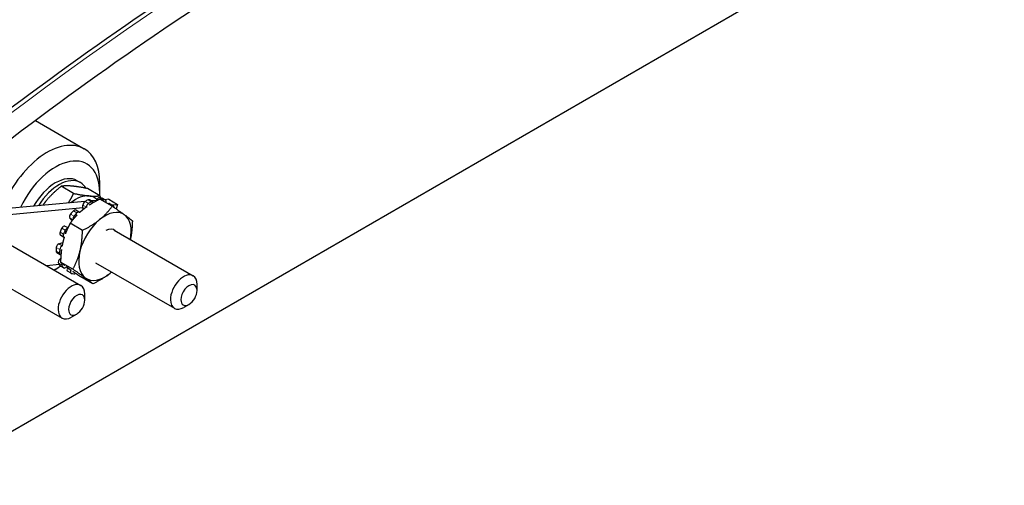
# Model space of a CAD drawing. Units: inches. Extents: x 109.5 to 185.6, y 9 to 64.1.
# Drawn here: x 179.7 to 182.2, y 23.1 to 24.3 of the extents above; entities that cross this region are included whole.
import ezdxf

# ---------------------------------------------------------------- set-up
doc = ezdxf.new("R2010")
doc.units = ezdxf.units.IN
doc.header["$MEASUREMENT"] = 0
doc.layers.add('TANGENT EDGES', color=7, linetype='Continuous', lineweight=0)
doc.layers.add('VISIBLE', color=7, linetype='Continuous')

msp = doc.modelspace()

# ---------------------------------------------------------------- linework, layer by layer
at = {"layer": 'TANGENT EDGES'}
for p, q in [((179.8707, 23.8691), (179.8795, 23.864)), ((179.8917, 23.8676), (179.8927, 23.867)), ((179.908, 23.8694), (179.8991, 23.8745)), ((179.9056, 23.8733), (179.9144, 23.8682)), ((179.8335, 23.8414), (179.8424, 23.8363)), ((179.8576, 23.8556), (179.8664, 23.8505)), ((179.8718, 23.8601), (179.8629, 23.8652)), ((179.8248, 23.8236), (179.8324, 23.8192)), ((179.8354, 23.8283), (179.8266, 23.8334)), ((179.8042, 23.7975), (179.813, 23.7924)), ((179.8196, 23.7985), (179.8119, 23.8029)), ((179.8087, 23.7824), (179.7999, 23.7875)), ((179.7904, 23.7492), (179.7992, 23.7441)), ((179.8055, 23.753), (179.7967, 23.7581)), ((179.7988, 23.7349), (179.7899, 23.74)), ((179.8014, 23.7182), (179.7991, 23.7195)), ((179.7959, 23.7095), (179.8048, 23.7044)), ((179.8082, 23.6984), (179.7994, 23.7035)), ((179.8273, 23.6923), (179.8185, 23.6974))]:
    msp.add_line(p, q, dxfattribs=at)
msp.add_ellipse((180.4942, 18.422), major_axis=(3.803, 6.5869), ratio=0.57735, start_param=0.511533, end_param=1.122364, dxfattribs=at)
at = {"layer": 'VISIBLE'}
for p, q in [((182.1816, 24.7323), (174.1345, 20.0807)), ((179.7377, 24.0691), (179.8611, 23.9979)), ((179.843, 23.9174), (179.8515, 23.9125)), ((179.8339, 23.8855), (179.8029, 23.9033)), ((179.9003, 23.8796), (179.8693, 23.8975)), ((179.9001, 23.8872), (179.9001, 23.9116)), ((179.8826, 23.8641), (179.8738, 23.8692)), ((179.8917, 23.8677), (179.8784, 23.8665)), ((179.8912, 23.8662), (179.8917, 23.8676)), ((179.9315, 23.8532), (179.9005, 23.871)), ((179.915, 23.868), (179.9062, 23.8731)), ((179.9226, 23.8706), (179.9121, 23.8696)), ((179.9226, 23.8706), (179.9449, 23.8578)), ((179.8627, 23.8651), (179.6266, 23.8433)), ((179.6447, 23.83), (179.858, 23.8497)), ((179.8482, 23.8384), (179.8394, 23.8435)), ((179.8583, 23.8449), (179.8576, 23.8556)), ((179.8664, 23.8505), (179.8665, 23.8502)), ((179.9246, 23.8597), (179.9335, 23.8546)), ((179.9302, 23.8564), (179.9449, 23.8578)), ((179.9449, 23.8578), (179.9414, 23.8463)), ((179.8307, 23.817), (179.8248, 23.8236)), ((179.8496, 23.8365), (179.8495, 23.8367)), ((179.8119, 23.8029), (179.82, 23.7994)), ((179.8564, 23.7923), (179.8255, 23.8101)), ((179.9364, 23.7929), (180.1356, 23.6781)), ((179.6533, 23.7683), (179.8523, 23.6535)), ((179.8007, 23.7806), (179.8096, 23.7755)), ((179.811, 23.7751), (179.8112, 23.7751)), ((179.7967, 23.7581), (179.8068, 23.7617)), ((179.8058, 23.7531), (179.8055, 23.753)), ((179.7915, 23.7365), (179.8003, 23.7314)), ((179.7991, 23.7195), (179.8016, 23.722)), ((179.7978, 23.706), (179.7664, 23.7031)), ((179.7892, 23.6947), (179.785, 23.6923)), ((179.8003, 23.7026), (179.8091, 23.6976)), ((179.8322, 23.6944), (179.8013, 23.7122)), ((179.8158, 23.7007), (179.8159, 23.7008)), ((179.8185, 23.6974), (179.819, 23.6984)), ((179.8274, 23.6925), (179.8273, 23.6923)), ((179.8891, 23.7105), (180.0882, 23.5958)), ((179.6049, 23.6866), (179.8049, 23.5712)), ((179.8276, 23.6841), (179.8187, 23.6892)), ((179.883, 23.6574), (179.8521, 23.6752)), ((180.1455, 23.641), (180.1455, 23.6562)), ((179.8622, 23.6164), (179.8622, 23.6317)), ((180.1252, 23.6058), (180.112, 23.5982)), ((179.8419, 23.5813), (179.8288, 23.5736))]:
    msp.add_line(p, q, dxfattribs=at)
for centre, major_axis, start_param, end_param in [((179.7675, 23.8354), (0.0936, 0.1624), 0, 1.832965), ((179.7675, 23.8354), (0.0936, 0.1624), -0.787888, 0), ((179.7887, 23.8232), (0.0787, 0.1364), -0.787888, 1.705081), ((179.7887, 23.8232), (-0.0543, -0.0942), 3.141593, 4.728414), ((179.7972, 23.8183), (-0.0543, -0.0942), 3.141593, 4.664379), ((179.7972, 23.8183), (-0.0543, -0.0942), 2.827124, 3.141593), ((179.8399, 23.7937), (-0.0468, -0.0812), 3.404104, 4.11381), ((179.8624, 23.7811), (0.0512, 0.0888), 0.670298, 0.777266), ((179.8701, 23.8627), (0.00375, 0.0065), 0, 0.670298), ((179.8399, 23.7937), (-0.0468, -0.0812), 3.000183, 3.404104), ((179.8964, 23.8677), (0.00375, 0.0065), 0.253667, 1.903493), ((179.8624, 23.7811), (0.0512, 0.0888), 0.146699, 0.253667), ((179.7887, 23.8232), (0.0787, 0.1364), -0.844603, -0.787888), ((179.9053, 23.8626), (0.00375, 0.0065), 0.253667, 0.855728), ((179.9024, 23.8666), (0.00375, 0.0065), 0, 0.146699), ((179.8713, 23.7761), (0.0512, 0.0888), 0.146699, 0.253667), ((179.9113, 23.8615), (0.00375, 0.0065), 0, 0.146699), ((179.9113, 23.8615), (0.00375, 0.0065), -1.174103, 0), ((179.8624, 23.7811), (0.0512, 0.0888), 1.193896, 1.300865), ((179.8357, 23.837), (0.00375, 0.0065), 0, 1.193896), ((179.8629, 23.8591), (-0.00375, -0.0065), 3.918859, 5.568685), ((179.8717, 23.854), (-0.00375, -0.0065), 3.918859, 5.568685), ((179.8713, 23.7761), (0.0512, 0.0888), 0.670298, 0.777266), ((179.8789, 23.8576), (0.00375, 0.0065), 0, 0.670298), ((179.8789, 23.8576), (0.00375, 0.0065), -0.508403, 0), ((179.9131, 23.7519), (-0.0468, -0.0812), 3.079976, 4.127174), ((179.9209, 23.8532), (0.00375, 0.0065), 0, 0.782734), ((179.9297, 23.8481), (0.00375, 0.0065), 0, 0.782734), ((179.9297, 23.8481), (0.00375, 0.0065), -0.269931, 0), ((179.8713, 23.7761), (0.0512, 0.0888), -0.347609, -0.269931), ((179.8292, 23.8295), (-0.00375, -0.0065), 4.442458, 6.092284), ((179.8381, 23.8244), (-0.00375, -0.0065), 4.442458, 5.770722), ((179.8713, 23.7761), (0.0512, 0.0888), 1.193896, 1.300865), ((179.8445, 23.8319), (0.00375, 0.0065), 0, 1.193896), ((179.8445, 23.8319), (0.00375, 0.0065), -0.45593, 0), ((179.9131, 23.7519), (-0.0468, -0.0812), 4.127174, 5.174371), ((179.9131, 23.7519), (-0.0468, -0.0812), 2.097739, 3.079976), ((179.8624, 23.7811), (0.0512, 0.0888), 1.717495, 1.824464), ((179.8084, 23.7963), (0.00375, 0.0065), 0.067669, 1.717495), ((179.8713, 23.7761), (0.0512, 0.0888), 1.717495, 1.824464), ((179.8173, 23.7912), (0.00375, 0.0065), 0.374287, 1.717495), ((179.9131, 23.7519), (0.0237, 0.0411), -0.114562, 0.705812), ((179.8045, 23.7871), (-0.00375, -0.0065), 4.966056, 6.283185), ((179.8133, 23.782), (-0.00375, -0.0065), 4.966056, 6.283185), ((179.8133, 23.782), (-0.00375, -0.0065), 0, 0.332697), ((179.8624, 23.7811), (0.0512, 0.0888), -4.042091, -3.935123), ((179.7957, 23.7515), (0.00375, 0.0065), 0.591268, 2.241094), ((179.8713, 23.7761), (0.0512, 0.0888), -4.042091, -3.935123), ((179.8045, 23.7464), (0.00375, 0.0065), 0.591268, 2.241094), ((179.7952, 23.743), (-0.00375, -0.0065), -0.79353, 0), ((179.8008, 23.7147), (-0.00375, -0.0065), 4.256459, 5.906285), ((179.8041, 23.7379), (-0.00375, -0.0065), -0.79353, 0), ((179.8041, 23.7379), (-0.00375, -0.0065), 0, 0.41958), ((179.9131, 23.7519), (-0.0468, -0.0812), -1.108814, -0.061616), ((179.7887, 23.8232), (0.0787, 0.1364), -2.391441, -2.353705), ((179.7887, 23.8232), (0.0787, 0.1364), -2.353705, -2.24789), ((179.8624, 23.7811), (0.0512, 0.0888), -3.518493, -3.411524), ((179.804, 23.7091), (-0.00375, -0.0065), -0.269931, 0), ((179.8096, 23.7096), (-0.00375, -0.0065), -1.202794, -0.3769), ((179.8713, 23.7761), (0.0512, 0.0888), -3.518493, -3.411524), ((179.8129, 23.7041), (-0.00375, -0.0065), -0.269931, 0), ((179.8129, 23.7041), (-0.00375, -0.0065), 0, 1.379895), ((179.8225, 23.6957), (-0.00375, -0.0065), 4.780058, 6.283185), ((179.8313, 23.6906), (-0.00375, -0.0065), 4.780058, 6.283185), ((179.8313, 23.6906), (-0.00375, -0.0065), 0, 0.146699), ((179.8713, 23.7761), (0.0512, 0.0888), -2.994894, -2.887925), ((179.8373, 23.6895), (-0.00375, -0.0065), 0.253667, 1.0564), ((179.9131, 23.7519), (-0.0468, -0.0812), -0.061616, 0.985581), ((179.9131, 23.7519), (-0.0468, -0.0812), 0.985581, 1.035099), ((180.1119, 23.6369), (0.0237, 0.0412), 0, 2.356906), ((180.1119, 23.6369), (0.0237, 0.0412), -0.787888, 0), ((179.8286, 23.6124), (0.0237, 0.0412), 0, 2.356906), ((179.8286, 23.6124), (0.0237, 0.0412), -0.787888, 0), ((180.1251, 23.6293), (0.0144, 0.0249), -0.787888, 2.356906), ((179.8419, 23.6047), (0.0144, 0.0249), -0.787888, 2.356906), ((180.1119, 23.6369), (0.0237, 0.0412), -3.926279, -3.141593), ((180.1251, 23.6293), (0.0144, 0.0249), -3.926279, -2.353705), ((180.1251, 23.6293), (0.0144, 0.0249), -2.353705, -0.787888), ((179.8286, 23.6124), (0.0237, 0.0412), -3.926279, -3.141593), ((179.8419, 23.6047), (0.0144, 0.0249), -3.926279, -2.353705), ((179.8419, 23.6047), (0.0144, 0.0249), -2.353705, -0.787888), ((180.1119, 23.6369), (0.0237, 0.0412), -3.141593, -2.353705), ((179.8286, 23.6124), (0.0237, 0.0412), -3.141593, -2.353705)]:
    msp.add_ellipse(centre, major_axis=major_axis, ratio=0.578306, start_param=start_param, end_param=end_param, dxfattribs=at)
for points, knots in [([(178.7062, 23.2634), (178.9069, 23.4603), (179.1121, 23.6461), (179.5718, 24.0286), (179.8287, 24.2203), (180.3441, 24.5614), (180.6039, 24.7116), (181.1198, 24.9669), (181.3772, 25.0726), (181.726, 25.1858), (181.8215, 25.2136), (181.9161, 25.238)], [0.993619, 0.993619, 0.993619, 0.993619, 5.57134, 5.57134, 11.133357, 11.133357, 16.696276, 16.696276, 22.259877, 22.259877, 24.370209, 24.370209, 24.370209, 24.370209]), ([(181.9299, 25.1771), (181.6952, 25.1165), (181.4554, 25.0346), (180.9599, 24.8247), (180.7026, 24.6941), (180.1897, 24.3909), (179.9327, 24.2175), (179.4257, 23.8325), (179.1744, 23.6199), (178.869, 23.3342), (178.8091, 23.2769), (178.7496, 23.2185)], [0.283385, 0.283385, 0.283385, 0.283385, 5.547094, 5.547094, 11.083206, 11.083206, 16.618479, 16.618479, 22.154196, 22.154196, 23.512696, 23.512696, 23.512696, 23.512696])]:
    msp.add_open_spline(points, degree=3, knots=knots, dxfattribs=at)
for points, weights in [([(179.8029, 23.9033), (179.7793, 23.8846), (179.7639, 23.8655)], [1, 1.0379548493, 1]), ([(179.8302, 23.9038), (179.8148, 23.9052), (179.8029, 23.9033)], [1, 1.0379548493, 1]), ([(179.8693, 23.8975), (179.8456, 23.9024), (179.8302, 23.9038)], [1, 1.0379548493, 1]), ([(179.821, 23.8612), (179.8277, 23.8723), (179.8339, 23.8855)], [1.01897354682, 1.01924870176, 1]), ([(179.8339, 23.8855), (179.8576, 23.8805), (179.873, 23.8791)], [1, 1.0379548493, 1]), ([(179.873, 23.8791), (179.8884, 23.8778), (179.9003, 23.8796)], [1, 1.0379548493, 1]), ([(179.9005, 23.871), (179.8851, 23.8634), (179.8731, 23.8556)], [1, 1.02214753018, 1.01844787076]), ([(179.9003, 23.8796), (179.9009, 23.8769), (179.9014, 23.8742)], [1, 1.00371866392, 1.00670864829]), ([(179.7639, 23.8655), (179.7599, 23.8605), (179.7562, 23.8552)], [1, 1.00960195923, 1.01434563959]), ([(179.8571, 23.844), (179.8531, 23.8407), (179.8493, 23.8372)], [1, 1.0085469471, 1.01324456764]), ([(179.8658, 23.8506), (179.8613, 23.8474), (179.8571, 23.844)], [1.0135264411, 1.00880660218, 1]), ([(179.8999, 23.8193), (179.9173, 23.8335), (179.9315, 23.8532)], [1, 1.0379548493, 1]), ([(179.9315, 23.8532), (179.951, 23.8399), (179.9628, 23.8313)], [1, 1.0379548493, 1]), ([(179.8431, 23.8312), (179.8339, 23.8218), (179.8255, 23.8101)], [1.01844787076, 1.02214753018, 1]), ([(179.8564, 23.7923), (179.8824, 23.8052), (179.8999, 23.8193)], [1, 1.0379548493, 1]), ([(179.9628, 23.8313), (179.9746, 23.8227), (179.9823, 23.8162)], [1, 1.0379548493, 1]), ([(179.9823, 23.8162), (179.9817, 23.7899), (179.9773, 23.7693)], [1, 1.0335825032, 1.00773731576]), ([(179.8255, 23.8101), (179.8181, 23.7966), (179.8133, 23.7836)], [1, 1.02214753018, 1.01844787076]), ([(179.8502, 23.7399), (179.8559, 23.7626), (179.8564, 23.7923)], [1, 1.0379548493, 1]), ([(179.8104, 23.7752), (179.8088, 23.7699), (179.8075, 23.7646)], [1.01340574386, 1.00869461606, 1]), ([(179.8036, 23.7444), (179.8016, 23.7298), (179.8013, 23.7122)], [1.01844787076, 1.02214753018, 1]), ([(179.8075, 23.7646), (179.8061, 23.7592), (179.8051, 23.7535)], [1, 1.00879238421, 1.01351119039]), ([(179.8322, 23.6944), (179.8446, 23.7172), (179.8502, 23.7399)], [1, 1.0379548493, 1]), ([(179.8013, 23.7122), (179.8058, 23.7084), (179.8116, 23.704)], [1, 1.02214753018, 1.01844787076]), ([(179.8159, 23.7007), (179.8182, 23.699), (179.8208, 23.6971)], [1.01264900786, 1.00801854456, 1]), ([(179.8208, 23.6971), (179.8235, 23.6951), (179.8267, 23.6929)], [1, 1.00872897149, 1.01344291224]), ([(179.8635, 23.6725), (179.8517, 23.6811), (179.8322, 23.6944)], [1, 1.0379548493, 1]), ([(179.8319, 23.6892), (179.8405, 23.6831), (179.8521, 23.6752)], [1.01844787076, 1.02214753018, 1]), ([(179.883, 23.6574), (179.8753, 23.6639), (179.8635, 23.6725)], [1, 1.0379548493, 1]), ([(179.9264, 23.6845), (179.909, 23.6703), (179.883, 23.6574)], [1, 1.0379548493, 1]), ([(179.9297, 23.6871), (179.9281, 23.6858), (179.9264, 23.6845)], [1.00626059349, 1.00344253794, 1])]:
    msp.add_rational_spline(points, weights, degree=2, dxfattribs=at)

doc.saveas('drawing.dxf')
